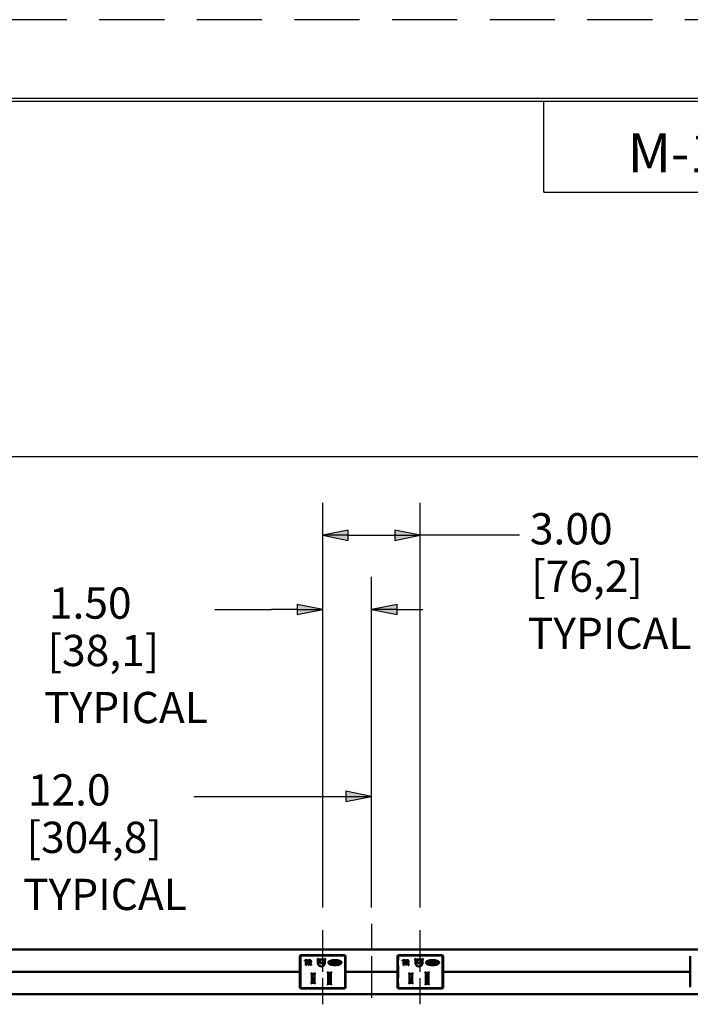
# Model space of a CAD drawing. Units: inches. Extents: x 0 to 17, y 0 to 11.
# Drawn here: x 4.4 to 7, y 7.2 to 11 of the extents above; entities that cross this region are included whole.
import ezdxf

# ---------------------------------------------------------------- set-up
doc = ezdxf.new("R2010")
doc.units = ezdxf.units.IN
doc.header["$MEASUREMENT"] = 0
doc.linetypes.add('Chain', pattern=[0.538583, 0.359055, -0.044882, 0.089764, -0.044882])
doc.linetypes.add('HIDDEN', pattern=[0.375, 0.25, -0.125])
for name, color, linetype, lineweight in [('border', 240, 'Continuous', 25), ('Border (ANSI)', 7, 'Continuous', 70), ('Dimension (ANSI)', 7, 'Continuous', 25), ('Roll Centerline', 7, 'Chain', 25), ('Visible (ANSI)', 7, 'Continuous', 50)]:
    doc.layers.add(name, color=color, linetype=linetype, lineweight=lineweight)
doc.layers.add('Viewport1ForCustomObjects_0', color=7, linetype='Continuous')
doc.layers.add('Viewport2ForCustomObjects_0', color=7, linetype='Continuous')

# ---------------------------------------------------------------- blocks, each defined once
blk = doc.blocks.new('CustomObjectsInViewport2_0')
at = {"layer": 'Roll Centerline'}
for p, q in [((-10051.547, -10002.26), (-10051.547, -10001.26)), ((-10050.047, -10001.26), (-10050.047, -10002.26)), ((-10048.547, -10002.26), (-10048.547, -10001.26)), ((-10051.547, -10002.735), (-10051.547, -10002.26)), ((-10050.047, -10002.26), (-10050.047, -10002.735)), ((-10048.547, -10002.735), (-10048.547, -10002.26)), ((-10051.547, -10003.735), (-10051.547, -10002.735)), ((-10050.047, -10002.735), (-10050.047, -10003.735)), ((-10048.547, -10003.735), (-10048.547, -10002.735))]:
    blk.add_line(p, q, dxfattribs=at)
at = {"layer": 'Visible (ANSI)'}
for p, q in [((-10080.047, -10002.047), (-10008.047, -10002.047)), ((-10052.247, -10002.735), (-10052.247, -10002.26)), ((-10052.232, -10002.377), (-10052.234, -10002.377)), ((-10052.234, -10002.377), (-10052.234, -10002.549)), ((-10052.234, -10002.379), (-10052.232, -10002.377)), ((-10052.232, -10002.377), (-10052.232, -10002.274)), ((-10052.207, -10002.22), (-10050.887, -10002.22)), ((-10052.192, -10002.234), (-10050.902, -10002.234)), ((-10052.097, -10002.379), (-10052.01, -10002.379)), ((-10052.097, -10002.396), (-10052.097, -10002.379)), ((-10052.061, -10002.396), (-10052.097, -10002.396)), ((-10052.061, -10002.529), (-10052.061, -10002.396)), ((-10052.046, -10002.396), (-10052.046, -10002.529)), ((-10052.01, -10002.396), (-10052.046, -10002.396)), ((-10052.01, -10002.379), (-10052.01, -10002.396)), ((-10051.994, -10002.529), (-10051.994, -10002.379)), ((-10051.98, -10002.395), (-10051.98, -10002.445)), ((-10051.98, -10002.462), (-10051.98, -10002.529)), ((-10051.692, -10002.362), (-10051.722, -10002.332)), ((-10051.692, -10002.362), (-10051.691, -10002.363)), ((-10051.484, -10002.362), (-10051.692, -10002.362)), ((-10051.692, -10002.362), (-10051.692, -10002.466)), ((-10051.691, -10002.363), (-10051.691, -10002.466)), ((-10051.484, -10002.363), (-10051.691, -10002.363)), ((-10051.691, -10002.378), (-10051.679, -10002.378)), ((-10051.646, -10002.378), (-10051.679, -10002.378)), ((-10051.646, -10002.378), (-10051.635, -10002.378)), ((-10051.635, -10002.378), (-10051.635, -10002.469)), ((-10051.635, -10002.469), (-10051.541, -10002.469)), ((-10051.541, -10002.469), (-10051.541, -10002.378)), ((-10051.53, -10002.378), (-10051.541, -10002.378)), ((-10051.53, -10002.378), (-10051.497, -10002.378)), ((-10051.497, -10002.378), (-10051.484, -10002.378)), ((-10051.484, -10002.362), (-10051.454, -10002.332)), ((-10051.484, -10002.363), (-10051.484, -10002.362)), ((-10051.484, -10002.466), (-10051.484, -10002.362)), ((-10051.484, -10002.466), (-10051.484, -10002.363)), ((-10051.326, -10002.435), (-10051.338, -10002.435)), ((-10051.338, -10002.435), (-10051.338, -10002.471)), ((-10051.338, -10002.471), (-10051.326, -10002.471)), ((-10051.326, -10002.446), (-10051.326, -10002.435)), ((-10051.302, -10002.446), (-10051.326, -10002.446)), ((-10051.326, -10002.458), (-10051.302, -10002.458)), ((-10051.326, -10002.471), (-10051.326, -10002.458)), ((-10051.302, -10002.435), (-10051.302, -10002.446)), ((-10051.291, -10002.435), (-10051.302, -10002.435)), ((-10051.302, -10002.458), (-10051.302, -10002.471)), ((-10051.302, -10002.471), (-10051.291, -10002.471)), ((-10051.291, -10002.471), (-10051.291, -10002.435)), ((-10051.284, -10002.435), (-10051.272, -10002.435)), ((-10051.284, -10002.46), (-10051.284, -10002.435)), ((-10051.248, -10002.471), (-10051.273, -10002.471)), ((-10051.272, -10002.435), (-10051.272, -10002.459)), ((-10051.269, -10002.461), (-10051.252, -10002.461)), ((-10051.249, -10002.435), (-10051.238, -10002.435)), ((-10051.249, -10002.459), (-10051.249, -10002.435)), ((-10051.238, -10002.435), (-10051.238, -10002.46)), ((-10051.195, -10002.435), (-10051.232, -10002.435)), ((-10051.232, -10002.435), (-10051.232, -10002.471)), ((-10051.232, -10002.471), (-10051.195, -10002.471)), ((-10051.201, -10002.443), (-10051.22, -10002.443)), ((-10051.22, -10002.443), (-10051.22, -10002.45)), ((-10051.22, -10002.45), (-10051.201, -10002.45)), ((-10051.201, -10002.456), (-10051.22, -10002.456)), ((-10051.22, -10002.456), (-10051.22, -10002.462)), ((-10051.22, -10002.462), (-10051.201, -10002.462)), ((-10051.142, -10002.435), (-10051.18, -10002.435)), ((-10051.18, -10002.435), (-10051.18, -10002.471)), ((-10051.18, -10002.471), (-10051.142, -10002.471)), ((-10051.168, -10002.443), (-10051.149, -10002.443)), ((-10051.168, -10002.45), (-10051.168, -10002.443)), ((-10051.149, -10002.45), (-10051.168, -10002.45)), ((-10051.149, -10002.456), (-10051.168, -10002.456)), ((-10051.168, -10002.456), (-10051.168, -10002.462)), ((-10051.168, -10002.462), (-10051.149, -10002.462)), ((-10051.088, -10002.435), (-10051.128, -10002.435)), ((-10051.128, -10002.435), (-10051.128, -10002.471)), ((-10051.128, -10002.471), (-10051.088, -10002.471)), ((-10051.116, -10002.443), (-10051.088, -10002.443)), ((-10051.116, -10002.45), (-10051.116, -10002.443)), ((-10051.09, -10002.45), (-10051.116, -10002.45)), ((-10051.116, -10002.456), (-10051.09, -10002.456)), ((-10051.116, -10002.462), (-10051.116, -10002.456)), ((-10051.088, -10002.462), (-10051.116, -10002.462)), ((-10051.09, -10002.456), (-10051.09, -10002.45)), ((-10051.088, -10002.443), (-10051.088, -10002.435)), ((-10051.088, -10002.471), (-10051.088, -10002.462)), ((-10051.082, -10002.435), (-10051.07, -10002.435)), ((-10051.082, -10002.471), (-10051.082, -10002.435)), ((-10051.046, -10002.471), (-10051.082, -10002.471)), ((-10051.07, -10002.435), (-10051.07, -10002.462)), ((-10051.07, -10002.462), (-10051.046, -10002.462)), ((-10051.046, -10002.462), (-10051.046, -10002.471)), ((-10051.029, -10002.435), (-10051.041, -10002.435)), ((-10051.041, -10002.435), (-10051.041, -10002.471)), ((-10051.041, -10002.471), (-10051.005, -10002.471)), ((-10051.029, -10002.462), (-10051.029, -10002.435)), ((-10051.005, -10002.462), (-10051.029, -10002.462)), ((-10051.005, -10002.471), (-10051.005, -10002.462)), ((-10050.862, -10002.274), (-10050.862, -10002.377)), ((-10050.86, -10002.377), (-10050.862, -10002.377)), ((-10050.86, -10002.379), (-10050.862, -10002.377)), ((-10050.86, -10002.549), (-10050.86, -10002.377)), ((-10050.847, -10002.26), (-10050.847, -10002.735)), ((-10049.247, -10002.735), (-10049.247, -10002.26)), ((-10049.232, -10002.377), (-10049.234, -10002.377)), ((-10049.234, -10002.377), (-10049.234, -10002.549)), ((-10049.234, -10002.379), (-10049.232, -10002.377)), ((-10049.232, -10002.377), (-10049.232, -10002.274)), ((-10049.207, -10002.22), (-10047.887, -10002.22)), ((-10049.192, -10002.234), (-10047.902, -10002.234)), ((-10049.097, -10002.379), (-10049.01, -10002.379)), ((-10049.097, -10002.396), (-10049.097, -10002.379)), ((-10049.061, -10002.396), (-10049.097, -10002.396)), ((-10049.061, -10002.529), (-10049.061, -10002.396)), ((-10049.046, -10002.396), (-10049.046, -10002.529)), ((-10049.01, -10002.396), (-10049.046, -10002.396)), ((-10049.01, -10002.379), (-10049.01, -10002.396)), ((-10048.994, -10002.529), (-10048.994, -10002.379)), ((-10048.98, -10002.395), (-10048.98, -10002.445)), ((-10048.98, -10002.462), (-10048.98, -10002.529)), ((-10048.692, -10002.362), (-10048.722, -10002.332)), ((-10048.692, -10002.362), (-10048.691, -10002.363)), ((-10048.484, -10002.362), (-10048.692, -10002.362)), ((-10048.692, -10002.362), (-10048.692, -10002.466)), ((-10048.691, -10002.363), (-10048.691, -10002.466)), ((-10048.484, -10002.363), (-10048.691, -10002.363)), ((-10048.691, -10002.378), (-10048.679, -10002.378)), ((-10048.646, -10002.378), (-10048.679, -10002.378)), ((-10048.646, -10002.378), (-10048.635, -10002.378)), ((-10048.635, -10002.378), (-10048.635, -10002.469)), ((-10048.635, -10002.469), (-10048.541, -10002.469)), ((-10048.541, -10002.469), (-10048.541, -10002.378)), ((-10048.53, -10002.378), (-10048.541, -10002.378)), ((-10048.53, -10002.378), (-10048.497, -10002.378)), ((-10048.497, -10002.378), (-10048.484, -10002.378)), ((-10048.484, -10002.362), (-10048.454, -10002.332)), ((-10048.484, -10002.363), (-10048.484, -10002.362)), ((-10048.484, -10002.466), (-10048.484, -10002.362)), ((-10048.484, -10002.466), (-10048.484, -10002.363)), ((-10048.326, -10002.435), (-10048.338, -10002.435)), ((-10048.338, -10002.435), (-10048.338, -10002.471)), ((-10048.338, -10002.471), (-10048.326, -10002.471)), ((-10048.326, -10002.446), (-10048.326, -10002.435)), ((-10048.302, -10002.446), (-10048.326, -10002.446)), ((-10048.326, -10002.458), (-10048.302, -10002.458)), ((-10048.326, -10002.471), (-10048.326, -10002.458)), ((-10048.302, -10002.435), (-10048.302, -10002.446)), ((-10048.291, -10002.435), (-10048.302, -10002.435)), ((-10048.302, -10002.458), (-10048.302, -10002.471)), ((-10048.302, -10002.471), (-10048.291, -10002.471)), ((-10048.291, -10002.471), (-10048.291, -10002.435)), ((-10048.284, -10002.435), (-10048.272, -10002.435)), ((-10048.284, -10002.46), (-10048.284, -10002.435)), ((-10048.248, -10002.471), (-10048.273, -10002.471)), ((-10048.272, -10002.435), (-10048.272, -10002.459)), ((-10048.269, -10002.461), (-10048.252, -10002.461)), ((-10048.249, -10002.435), (-10048.238, -10002.435)), ((-10048.249, -10002.459), (-10048.249, -10002.435)), ((-10048.238, -10002.435), (-10048.238, -10002.46)), ((-10048.195, -10002.435), (-10048.232, -10002.435)), ((-10048.232, -10002.435), (-10048.232, -10002.471)), ((-10048.232, -10002.471), (-10048.195, -10002.471)), ((-10048.201, -10002.443), (-10048.22, -10002.443)), ((-10048.22, -10002.443), (-10048.22, -10002.45)), ((-10048.22, -10002.45), (-10048.201, -10002.45)), ((-10048.201, -10002.456), (-10048.22, -10002.456)), ((-10048.22, -10002.456), (-10048.22, -10002.462)), ((-10048.22, -10002.462), (-10048.201, -10002.462)), ((-10048.142, -10002.435), (-10048.18, -10002.435)), ((-10048.18, -10002.435), (-10048.18, -10002.471)), ((-10048.18, -10002.471), (-10048.142, -10002.471)), ((-10048.168, -10002.443), (-10048.149, -10002.443)), ((-10048.168, -10002.45), (-10048.168, -10002.443)), ((-10048.149, -10002.45), (-10048.168, -10002.45)), ((-10048.149, -10002.456), (-10048.168, -10002.456)), ((-10048.168, -10002.456), (-10048.168, -10002.462)), ((-10048.168, -10002.462), (-10048.149, -10002.462)), ((-10048.088, -10002.435), (-10048.128, -10002.435)), ((-10048.128, -10002.435), (-10048.128, -10002.471)), ((-10048.128, -10002.471), (-10048.088, -10002.471)), ((-10048.116, -10002.443), (-10048.088, -10002.443)), ((-10048.116, -10002.45), (-10048.116, -10002.443)), ((-10048.09, -10002.45), (-10048.116, -10002.45)), ((-10048.116, -10002.456), (-10048.09, -10002.456)), ((-10048.116, -10002.462), (-10048.116, -10002.456)), ((-10048.088, -10002.462), (-10048.116, -10002.462)), ((-10048.09, -10002.456), (-10048.09, -10002.45)), ((-10048.088, -10002.443), (-10048.088, -10002.435)), ((-10048.088, -10002.471), (-10048.088, -10002.462)), ((-10048.082, -10002.435), (-10048.07, -10002.435)), ((-10048.082, -10002.471), (-10048.082, -10002.435)), ((-10048.046, -10002.471), (-10048.082, -10002.471)), ((-10048.07, -10002.435), (-10048.07, -10002.462)), ((-10048.07, -10002.462), (-10048.046, -10002.462)), ((-10048.046, -10002.462), (-10048.046, -10002.471)), ((-10048.029, -10002.435), (-10048.041, -10002.435)), ((-10048.041, -10002.435), (-10048.041, -10002.471)), ((-10048.041, -10002.471), (-10048.005, -10002.471)), ((-10048.029, -10002.462), (-10048.029, -10002.435)), ((-10048.005, -10002.462), (-10048.029, -10002.462)), ((-10048.005, -10002.471), (-10048.005, -10002.462)), ((-10047.862, -10002.274), (-10047.862, -10002.377)), ((-10047.86, -10002.377), (-10047.862, -10002.377)), ((-10047.86, -10002.379), (-10047.862, -10002.377)), ((-10047.86, -10002.549), (-10047.86, -10002.377)), ((-10047.847, -10002.26), (-10047.847, -10002.735)), ((-10040.247, -10002.735), (-10040.247, -10002.26)), ((-10061.347, -10002.735), (-10052.247, -10002.735)), ((-10052.247, -10003.21), (-10052.247, -10002.735)), ((-10052.234, -10002.544), (-10052.232, -10002.545)), ((-10052.234, -10002.549), (-10052.232, -10002.549)), ((-10052.232, -10002.923), (-10052.232, -10002.545)), ((-10052.046, -10002.529), (-10052.061, -10002.529)), ((-10051.98, -10002.529), (-10051.994, -10002.529)), ((-10051.897, -10002.529), (-10051.916, -10002.529)), ((-10051.88, -10002.797), (-10051.91, -10002.767)), ((-10051.795, -10002.797), (-10051.765, -10002.767)), ((-10051.678, -10002.517), (-10051.669, -10002.518)), ((-10051.497, -10002.517), (-10051.507, -10002.518)), ((-10051.38, -10002.764), (-10051.41, -10002.734)), ((-10051.295, -10002.764), (-10051.38, -10002.764)), ((-10051.38, -10002.764), (-10051.38, -10003.104)), ((-10051.295, -10002.764), (-10051.265, -10002.734)), ((-10051.295, -10003.104), (-10051.295, -10002.764)), ((-10050.861, -10002.544), (-10050.862, -10002.545)), ((-10050.862, -10002.545), (-10050.862, -10002.923)), ((-10050.862, -10002.549), (-10050.86, -10002.549)), ((-10050.847, -10002.735), (-10049.247, -10002.735)), ((-10050.847, -10002.735), (-10050.847, -10003.21)), ((-10049.247, -10003.21), (-10049.247, -10002.735)), ((-10049.234, -10002.544), (-10049.232, -10002.545)), ((-10049.234, -10002.549), (-10049.232, -10002.549)), ((-10049.232, -10002.923), (-10049.232, -10002.545)), ((-10049.046, -10002.529), (-10049.061, -10002.529)), ((-10048.98, -10002.529), (-10048.994, -10002.529)), ((-10048.897, -10002.529), (-10048.916, -10002.529)), ((-10048.88, -10002.797), (-10048.91, -10002.767)), ((-10048.795, -10002.797), (-10048.765, -10002.767)), ((-10048.678, -10002.517), (-10048.669, -10002.518)), ((-10048.497, -10002.517), (-10048.507, -10002.518)), ((-10048.38, -10002.764), (-10048.41, -10002.734)), ((-10048.295, -10002.764), (-10048.38, -10002.764)), ((-10048.38, -10002.764), (-10048.38, -10003.104)), ((-10048.295, -10002.764), (-10048.265, -10002.734)), ((-10048.295, -10003.104), (-10048.295, -10002.764)), ((-10047.861, -10002.544), (-10047.862, -10002.545)), ((-10047.862, -10002.545), (-10047.862, -10002.923)), ((-10047.862, -10002.549), (-10047.86, -10002.549)), ((-10047.847, -10002.735), (-10040.247, -10002.735)), ((-10047.847, -10002.735), (-10047.847, -10003.21)), ((-10040.247, -10003.21), (-10040.247, -10002.735)), ((-10052.232, -10002.923), (-10052.234, -10002.923)), ((-10052.234, -10002.923), (-10052.234, -10003.095)), ((-10052.234, -10002.925), (-10052.232, -10002.923)), ((-10052.234, -10003.089), (-10052.232, -10003.091)), ((-10052.234, -10003.095), (-10052.232, -10003.095)), ((-10052.232, -10003.195), (-10052.232, -10003.091)), ((-10051.88, -10003.072), (-10051.91, -10003.102)), ((-10051.795, -10002.797), (-10051.88, -10002.797)), ((-10051.88, -10002.797), (-10051.88, -10003.072)), ((-10051.88, -10002.804), (-10051.841, -10002.804)), ((-10051.86, -10002.931), (-10051.88, -10002.931)), ((-10051.88, -10003.072), (-10051.795, -10003.072)), ((-10051.864, -10002.858), (-10051.877, -10002.858)), ((-10051.877, -10003.012), (-10051.867, -10003.012)), ((-10051.864, -10003.052), (-10051.877, -10003.052)), ((-10051.86, -10003.016), (-10051.867, -10003.016)), ((-10051.86, -10002.931), (-10051.86, -10003.016)), ((-10051.86, -10002.931), (-10051.819, -10002.931)), ((-10051.86, -10003.016), (-10051.819, -10003.016)), ((-10051.819, -10002.931), (-10051.805, -10002.931)), ((-10051.819, -10003.016), (-10051.805, -10003.016)), ((-10051.795, -10002.931), (-10051.805, -10002.931)), ((-10051.795, -10003.016), (-10051.805, -10003.016)), ((-10051.795, -10003.072), (-10051.795, -10002.797)), ((-10051.795, -10003.072), (-10051.765, -10003.102)), ((-10051.38, -10002.814), (-10051.295, -10002.814)), ((-10051.38, -10002.931), (-10051.339, -10002.931)), ((-10051.339, -10003.016), (-10051.38, -10003.016)), ((-10051.371, -10002.821), (-10051.368, -10002.824)), ((-10051.295, -10002.824), (-10051.368, -10002.824)), ((-10051.339, -10002.931), (-10051.339, -10003.016)), ((-10051.339, -10002.931), (-10051.313, -10002.931)), ((-10051.339, -10003.016), (-10051.313, -10003.016)), ((-10051.313, -10002.824), (-10051.313, -10002.931)), ((-10051.313, -10003.016), (-10051.313, -10002.931)), ((-10051.313, -10003.016), (-10051.313, -10003.104)), ((-10051.313, -10003.035), (-10051.312, -10003.035)), ((-10051.312, -10003.044), (-10051.313, -10003.044)), ((-10051.313, -10003.044), (-10051.312, -10003.044)), ((-10051.313, -10003.046), (-10051.312, -10003.046)), ((-10051.313, -10003.047), (-10051.312, -10003.047)), ((-10051.312, -10003.104), (-10051.312, -10002.976)), ((-10051.295, -10002.976), (-10051.312, -10002.976)), ((-10051.311, -10002.976), (-10051.311, -10002.824)), ((-10051.297, -10002.824), (-10051.297, -10002.967)), ((-10051.297, -10002.966), (-10051.295, -10002.965)), ((-10051.297, -10002.967), (-10051.297, -10002.966)), ((-10051.297, -10002.976), (-10051.297, -10002.967)), ((-10051.297, -10002.976), (-10051.297, -10002.976)), ((-10050.86, -10002.923), (-10050.862, -10002.923)), ((-10050.861, -10002.925), (-10050.862, -10002.923)), ((-10050.86, -10003.089), (-10050.862, -10003.091)), ((-10050.862, -10003.091), (-10050.862, -10003.195)), ((-10050.862, -10003.095), (-10050.86, -10003.095)), ((-10050.86, -10003.095), (-10050.86, -10002.923)), ((-10049.232, -10002.923), (-10049.234, -10002.923)), ((-10049.234, -10002.923), (-10049.234, -10003.095)), ((-10049.234, -10002.925), (-10049.232, -10002.923)), ((-10049.234, -10003.089), (-10049.232, -10003.091)), ((-10049.234, -10003.095), (-10049.232, -10003.095)), ((-10049.232, -10003.195), (-10049.232, -10003.091)), ((-10048.88, -10003.072), (-10048.91, -10003.102)), ((-10048.795, -10002.797), (-10048.88, -10002.797)), ((-10048.88, -10002.797), (-10048.88, -10003.072)), ((-10048.88, -10002.804), (-10048.841, -10002.804)), ((-10048.86, -10002.931), (-10048.88, -10002.931)), ((-10048.88, -10003.072), (-10048.795, -10003.072)), ((-10048.864, -10002.858), (-10048.877, -10002.858)), ((-10048.877, -10003.012), (-10048.867, -10003.012)), ((-10048.864, -10003.052), (-10048.877, -10003.052)), ((-10048.86, -10003.016), (-10048.867, -10003.016)), ((-10048.86, -10002.931), (-10048.86, -10003.016)), ((-10048.86, -10002.931), (-10048.819, -10002.931)), ((-10048.86, -10003.016), (-10048.819, -10003.016)), ((-10048.819, -10002.931), (-10048.805, -10002.931)), ((-10048.819, -10003.016), (-10048.805, -10003.016)), ((-10048.795, -10002.931), (-10048.805, -10002.931)), ((-10048.795, -10003.016), (-10048.805, -10003.016)), ((-10048.795, -10003.072), (-10048.795, -10002.797)), ((-10048.795, -10003.072), (-10048.765, -10003.102)), ((-10048.38, -10002.814), (-10048.295, -10002.814)), ((-10048.38, -10002.931), (-10048.339, -10002.931)), ((-10048.339, -10003.016), (-10048.38, -10003.016)), ((-10048.371, -10002.821), (-10048.368, -10002.824)), ((-10048.295, -10002.824), (-10048.368, -10002.824)), ((-10048.339, -10002.931), (-10048.339, -10003.016)), ((-10048.339, -10002.931), (-10048.313, -10002.931)), ((-10048.339, -10003.016), (-10048.313, -10003.016)), ((-10048.313, -10002.824), (-10048.313, -10002.931)), ((-10048.313, -10003.016), (-10048.313, -10002.931)), ((-10048.313, -10003.016), (-10048.313, -10003.104)), ((-10048.313, -10003.035), (-10048.312, -10003.035)), ((-10048.312, -10003.044), (-10048.313, -10003.044)), ((-10048.313, -10003.044), (-10048.312, -10003.044)), ((-10048.313, -10003.046), (-10048.312, -10003.046)), ((-10048.313, -10003.047), (-10048.312, -10003.047)), ((-10048.312, -10003.104), (-10048.312, -10002.976)), ((-10048.295, -10002.976), (-10048.312, -10002.976)), ((-10048.311, -10002.976), (-10048.311, -10002.824)), ((-10048.297, -10002.824), (-10048.297, -10002.967)), ((-10048.297, -10002.966), (-10048.295, -10002.965)), ((-10048.297, -10002.967), (-10048.297, -10002.966)), ((-10048.297, -10002.976), (-10048.297, -10002.967)), ((-10048.297, -10002.976), (-10048.297, -10002.976)), ((-10047.86, -10002.923), (-10047.862, -10002.923)), ((-10047.861, -10002.925), (-10047.862, -10002.923)), ((-10047.86, -10003.089), (-10047.862, -10003.091)), ((-10047.862, -10003.091), (-10047.862, -10003.195)), ((-10047.862, -10003.095), (-10047.86, -10003.095)), ((-10047.86, -10003.095), (-10047.86, -10002.923)), ((-10050.887, -10003.25), (-10052.207, -10003.25)), ((-10050.902, -10003.234), (-10052.192, -10003.234)), ((-10051.38, -10003.104), (-10051.41, -10003.134)), ((-10051.38, -10003.104), (-10051.295, -10003.104)), ((-10051.295, -10003.104), (-10051.312, -10003.104)), ((-10051.311, -10003.104), (-10051.311, -10003.104)), ((-10051.295, -10003.104), (-10051.265, -10003.134)), ((-10047.887, -10003.25), (-10049.207, -10003.25)), ((-10047.902, -10003.234), (-10049.192, -10003.234)), ((-10048.38, -10003.104), (-10048.41, -10003.134)), ((-10048.38, -10003.104), (-10048.295, -10003.104)), ((-10048.295, -10003.104), (-10048.312, -10003.104)), ((-10048.311, -10003.104), (-10048.311, -10003.104)), ((-10048.295, -10003.104), (-10048.265, -10003.134)), ((-10080.047, -10003.422), (-10008.047, -10003.422))]:
    blk.add_line(p, q, dxfattribs=at)
at = {"layer": 'Visible (ANSI)', "extrusion": (0, 0, -1)}
for centre, radius, start, end in [((10052.207, -10002.26), 0.04, 0, 90), ((10051.588, -10002.466), 0.104, 180, 0), ((10051.588, -10002.466), 0.103, 180, 0), ((10051.273, -10002.46), 0.0107, 270, 0), ((10051.248, -10002.46), 0.0107, 180, 270), ((10051.191, -10002.453), 0.000642, 291.5289, 68.4711), ((10051.149, -10002.447), 0.00321, 90, 270), ((10051.139, -10002.453), 0.000642, 291.5289, 68.4711), ((10050.887, -10002.26), 0.04, 90, 180), ((10049.207, -10002.26), 0.04, 0, 90), ((10048.588, -10002.466), 0.104, 180, 0), ((10048.588, -10002.466), 0.103, 180, 0), ((10048.273, -10002.46), 0.0107, 270, 0), ((10048.248, -10002.46), 0.0107, 180, 270), ((10048.191, -10002.453), 0.000642, 291.5289, 68.4711), ((10048.149, -10002.447), 0.00321, 90, 270), ((10048.139, -10002.453), 0.000642, 291.5289, 68.4711), ((10047.887, -10002.26), 0.04, 90, 180), ((10052.207, -10003.21), 0.04, 270, 0), ((10050.887, -10003.21), 0.04, 180, 270), ((10049.207, -10003.21), 0.04, 270, 0), ((10047.887, -10003.21), 0.04, 180, 270)]:
    blk.add_arc(centre, radius, start, end, dxfattribs=at)
at = {"layer": 'Visible (ANSI)'}
for centre, radius, start, end in [((-10051.269, -10002.459), 0.00266, 180, 270), ((-10051.252, -10002.459), 0.00266, 270, 360), ((-10051.201, -10002.447), 0.00321, 270, 90), ((-10051.201, -10002.459), 0.00321, 270, 90), ((-10051.195, -10002.443), 0.00856, 356.4167, 90), ((-10051.195, -10002.462), 0.00856, 270, 3.5833), ((-10051.195, -10002.444), 0.00856, 291.5289, 3.5833), ((-10051.195, -10002.461), 0.00856, 356.4167, 68.4711), ((-10051.149, -10002.459), 0.00321, 270, 90), ((-10051.142, -10002.443), 0.00856, 356.4167, 90), ((-10051.142, -10002.462), 0.00856, 270, 3.5833), ((-10051.142, -10002.444), 0.00856, 291.5289, 3.5833), ((-10051.142, -10002.461), 0.00856, 356.4167, 68.4711), ((-10048.269, -10002.459), 0.00266, 180, 270), ((-10048.252, -10002.459), 0.00266, 270, 360), ((-10048.201, -10002.447), 0.00321, 270, 90), ((-10048.201, -10002.459), 0.00321, 270, 90), ((-10048.195, -10002.443), 0.00856, 356.4167, 90), ((-10048.195, -10002.462), 0.00856, 270, 3.5833), ((-10048.195, -10002.444), 0.00856, 291.5289, 3.5833), ((-10048.195, -10002.461), 0.00856, 356.4167, 68.4711), ((-10048.149, -10002.459), 0.00321, 270, 90), ((-10048.142, -10002.443), 0.00856, 356.4167, 90), ((-10048.142, -10002.462), 0.00856, 270, 3.5833), ((-10048.142, -10002.444), 0.00856, 291.5289, 3.5833), ((-10048.142, -10002.461), 0.00856, 356.4167, 68.4711), ((-10051.386, -10002.834), 0.02, 40, 73.3307), ((-10048.386, -10002.834), 0.02, 40, 73.3307)]:
    blk.add_arc(centre, radius, start, end, dxfattribs=at)
at = {"layer": 'Visible (ANSI)', "extrusion": (0, 0, -1)}
for centre, major_axis, ratio, start_param, end_param in [((-10052.192, -10002.274), (-0.0283, 0.0283), 0.999695, 5.497939, 7.068431), ((-10051.497, -10002.408), (0, 0.03), 0.642788, 0, 0.733634), ((-10050.902, -10002.274), (0.0283, 0.0283), 0.999695, 5.497939, 7.068431), ((-10049.192, -10002.274), (-0.0283, 0.0283), 0.999695, 5.497939, 7.068431), ((-10048.497, -10002.408), (0, 0.03), 0.642788, 0, 0.733634), ((-10047.902, -10002.274), (0.0283, 0.0283), 0.999695, 5.497939, 7.068431), ((-10051.877, -10002.868), (0, -0.01), 0.369565, 1.570796, 3.132866), ((-10051.877, -10003.002), (0, -0.01), 0.369565, 0.008727, 1.570796), ((-10051.877, -10003.062), (0, 0.01), 0.369565, 4.712389, 6.274459), ((-10051.841, -10002.814), (-0.0131, 0), 0.764911, 1.570796, 2.0348), ((-10051.299, -10002.981), (-0.0028, -0.0155), 0.178982, 2.919058, 3.506648), ((-10051.287, -10002.939), (0.0096, 0.0387), 0.074921, 3.39404, 3.436024), ((-10051.287, -10002.939), (0.0096, 0.0387), 0.074921, 2.815335, 2.852129), ((-10051.296, -10002.971), (0, -0.00517), 0.173648, 5.593837, 5.946179), ((-10048.877, -10002.868), (0, -0.01), 0.369565, 1.570796, 3.132866), ((-10048.877, -10003.002), (0, -0.01), 0.369565, 0.008727, 1.570796), ((-10048.877, -10003.062), (0, 0.01), 0.369565, 4.712389, 6.274459), ((-10048.841, -10002.814), (-0.0131, 0), 0.764911, 1.570796, 2.0348), ((-10048.299, -10002.981), (-0.0028, -0.0155), 0.178982, 2.919058, 3.506648), ((-10048.287, -10002.939), (0.0096, 0.0387), 0.074921, 3.39404, 3.436024), ((-10048.287, -10002.939), (0.0096, 0.0387), 0.074921, 2.815335, 2.852129), ((-10048.296, -10002.971), (0, -0.00517), 0.173648, 5.593837, 5.946179), ((-10052.192, -10003.194), (-0.0283, -0.0283), 0.999695, 5.497939, 7.068431), ((-10050.902, -10003.194), (0.0283, -0.0283), 0.999695, 5.497939, 7.068431), ((-10049.192, -10003.194), (-0.0283, -0.0283), 0.999695, 5.497939, 7.068431), ((-10047.902, -10003.194), (0.0283, -0.0283), 0.999695, 5.497939, 7.068431)]:
    blk.add_ellipse(centre, major_axis=major_axis, ratio=ratio, start_param=start_param, end_param=end_param, dxfattribs=at)
at = {"layer": 'Visible (ANSI)'}
for centre in [(-10051.679, -10002.408), (-10048.679, -10002.408)]:
    blk.add_ellipse(centre, major_axis=(0, 0.03), ratio=0.642788, start_param=0, end_param=0.693501, dxfattribs=at)
for points, knots in [([(-10051.994, -10002.379), (-10051.99, -10002.379), (-10051.981, -10002.379), (-10051.968, -10002.379), (-10051.956, -10002.379), (-10051.947, -10002.379), (-10051.939, -10002.379), (-10051.931, -10002.38), (-10051.926, -10002.382), (-10051.921, -10002.384), (-10051.916, -10002.388), (-10051.912, -10002.395), (-10051.909, -10002.401), (-10051.907, -10002.408), (-10051.906, -10002.415), (-10051.906, -10002.422), (-10051.907, -10002.429), (-10051.909, -10002.437), (-10051.913, -10002.446), (-10051.921, -10002.455), (-10051.93, -10002.459), (-10051.937, -10002.46)], [0.226072, 0.226072, 0.226072, 0.226072, 0.2444951, 0.2629183, 0.2813414, 0.290553, 0.2997645, 0.3181877, 0.3273992, 0.3366108, 0.3550339, 0.373457, 0.3826686, 0.3918802, 0.4103033, 0.4195149, 0.4287264, 0.4471496, 0.4655727, 0.4839958, 0.5208421, 0.5208421, 0.5208421, 0.5208421]), ([(-10051.924, -10002.433), (-10051.923, -10002.43), (-10051.921, -10002.425), (-10051.921, -10002.418), (-10051.922, -10002.411), (-10051.924, -10002.405), (-10051.928, -10002.401), (-10051.933, -10002.397), (-10051.94, -10002.395), (-10051.948, -10002.395), (-10051.957, -10002.395), (-10051.967, -10002.395), (-10051.976, -10002.395), (-10051.98, -10002.395)], [0.5678224, 0.5678224, 0.5678224, 0.5678224, 0.6218446, 0.6488557, 0.6758668, 0.729889, 0.7569001, 0.7839112, 0.8379334, 0.8649445, 0.8919556, 0.9459778, 1, 1, 1, 1]), ([(-10051.916, -10002.529), (-10051.918, -10002.524), (-10051.922, -10002.515), (-10051.928, -10002.503), (-10051.932, -10002.494), (-10051.936, -10002.485), (-10051.939, -10002.479), (-10051.942, -10002.474), (-10051.945, -10002.47), (-10051.947, -10002.467), (-10051.95, -10002.466), (-10051.952, -10002.464), (-10051.954, -10002.463), (-10051.955, -10002.463)], [0.665065, 0.665065, 0.665065, 0.665065, 0.688856, 0.7126471, 0.7245427, 0.7364382, 0.7602293, 0.7721248, 0.7840204, 0.8078115, 0.819707, 0.8316025, 0.8553936, 0.8553936, 0.8553936, 0.8553936]), ([(-10050.97, -10002.453), (-10050.97, -10002.45), (-10050.972, -10002.438), (-10050.988, -10002.417), (-10051.044, -10002.388), (-10051.171, -10002.37), (-10051.299, -10002.388), (-10051.358, -10002.418), (-10051.38, -10002.453), (-10051.358, -10002.488), (-10051.299, -10002.518), (-10051.171, -10002.536), (-10051.044, -10002.518), (-10050.988, -10002.489), (-10050.972, -10002.468), (-10050.97, -10002.456), (-10050.97, -10002.453)], [0, 0, 0, 0, 0.015625, 0.0625, 0.125, 0.25, 0.375, 0.4375, 0.5, 0.5625, 0.625, 0.75, 0.875, 0.9375, 0.984375, 1, 1, 1, 1]), ([(-10050.98, -10002.453), (-10050.98, -10002.451), (-10050.981, -10002.443), (-10050.994, -10002.425), (-10051.046, -10002.398), (-10051.171, -10002.38), (-10051.321, -10002.401), (-10051.383, -10002.453), (-10051.321, -10002.504), (-10051.171, -10002.526), (-10051.046, -10002.508), (-10050.994, -10002.481), (-10050.981, -10002.462), (-10050.98, -10002.455), (-10050.98, -10002.453)], [0, 0, 0, 0, 0.015625, 0.0625, 0.125, 0.25, 0.375, 0.5, 0.625, 0.75, 0.875, 0.9375, 0.984375, 1, 1, 1, 1]), ([(-10048.994, -10002.379), (-10048.99, -10002.379), (-10048.981, -10002.379), (-10048.968, -10002.379), (-10048.956, -10002.379), (-10048.947, -10002.379), (-10048.939, -10002.379), (-10048.931, -10002.38), (-10048.926, -10002.382), (-10048.921, -10002.384), (-10048.916, -10002.388), (-10048.912, -10002.395), (-10048.909, -10002.401), (-10048.907, -10002.408), (-10048.906, -10002.415), (-10048.906, -10002.422), (-10048.907, -10002.429), (-10048.909, -10002.437), (-10048.913, -10002.446), (-10048.921, -10002.455), (-10048.93, -10002.459), (-10048.937, -10002.46)], [0.226072, 0.226072, 0.226072, 0.226072, 0.2444951, 0.2629183, 0.2813414, 0.290553, 0.2997645, 0.3181877, 0.3273992, 0.3366108, 0.3550339, 0.373457, 0.3826686, 0.3918802, 0.4103033, 0.4195149, 0.4287264, 0.4471496, 0.4655727, 0.4839958, 0.5208421, 0.5208421, 0.5208421, 0.5208421]), ([(-10048.924, -10002.433), (-10048.923, -10002.43), (-10048.921, -10002.425), (-10048.921, -10002.418), (-10048.922, -10002.411), (-10048.924, -10002.405), (-10048.928, -10002.401), (-10048.933, -10002.397), (-10048.94, -10002.395), (-10048.948, -10002.395), (-10048.957, -10002.395), (-10048.967, -10002.395), (-10048.976, -10002.395), (-10048.98, -10002.395)], [0.5678224, 0.5678224, 0.5678224, 0.5678224, 0.6218446, 0.6488557, 0.6758668, 0.729889, 0.7569001, 0.7839112, 0.8379334, 0.8649445, 0.8919556, 0.9459778, 1, 1, 1, 1]), ([(-10048.916, -10002.529), (-10048.918, -10002.524), (-10048.922, -10002.515), (-10048.928, -10002.503), (-10048.932, -10002.494), (-10048.936, -10002.485), (-10048.939, -10002.479), (-10048.942, -10002.474), (-10048.945, -10002.47), (-10048.947, -10002.467), (-10048.95, -10002.466), (-10048.952, -10002.464), (-10048.954, -10002.463), (-10048.955, -10002.463)], [0.665065, 0.665065, 0.665065, 0.665065, 0.688856, 0.7126471, 0.7245427, 0.7364382, 0.7602293, 0.7721248, 0.7840204, 0.8078115, 0.819707, 0.8316025, 0.8553936, 0.8553936, 0.8553936, 0.8553936]), ([(-10047.97, -10002.453), (-10047.97, -10002.45), (-10047.972, -10002.438), (-10047.988, -10002.417), (-10048.044, -10002.388), (-10048.171, -10002.37), (-10048.299, -10002.388), (-10048.358, -10002.418), (-10048.38, -10002.453), (-10048.358, -10002.488), (-10048.299, -10002.518), (-10048.171, -10002.536), (-10048.044, -10002.518), (-10047.988, -10002.489), (-10047.972, -10002.468), (-10047.97, -10002.456), (-10047.97, -10002.453)], [0, 0, 0, 0, 0.015625, 0.0625, 0.125, 0.25, 0.375, 0.4375, 0.5, 0.5625, 0.625, 0.75, 0.875, 0.9375, 0.984375, 1, 1, 1, 1]), ([(-10047.98, -10002.453), (-10047.98, -10002.451), (-10047.981, -10002.443), (-10047.994, -10002.425), (-10048.046, -10002.398), (-10048.171, -10002.38), (-10048.321, -10002.401), (-10048.383, -10002.453), (-10048.321, -10002.504), (-10048.171, -10002.526), (-10048.046, -10002.508), (-10047.994, -10002.481), (-10047.981, -10002.462), (-10047.98, -10002.455), (-10047.98, -10002.453)], [0, 0, 0, 0, 0.015625, 0.0625, 0.125, 0.25, 0.375, 0.5, 0.625, 0.75, 0.875, 0.9375, 0.984375, 1, 1, 1, 1]), ([(-10051.835, -10002.805), (-10051.834, -10002.805), (-10051.833, -10002.805), (-10051.829, -10002.808), (-10051.826, -10002.811), (-10051.823, -10002.814)], [0.14173639, 0.14173639, 0.14173639, 0.14173639, 0.14782685, 0.14782685, 0.1776878, 0.1776878, 0.1776878, 0.1776878]), ([(-10048.835, -10002.805), (-10048.834, -10002.805), (-10048.833, -10002.805), (-10048.829, -10002.808), (-10048.826, -10002.811), (-10048.823, -10002.814)], [0.14173639, 0.14173639, 0.14173639, 0.14173639, 0.14782685, 0.14782685, 0.1776878, 0.1776878, 0.1776878, 0.1776878])]:
    blk.add_open_spline(points, degree=3, knots=knots, dxfattribs=at)
for points in [[(-10051.98, -10002.445), (-10051.977, -10002.445), (-10051.971, -10002.445), (-10051.962, -10002.445), (-10051.953, -10002.445), (-10051.944, -10002.445), (-10051.937, -10002.444), (-10051.931, -10002.442), (-10051.927, -10002.438), (-10051.925, -10002.435), (-10051.924, -10002.433)], [(-10051.955, -10002.463), (-10051.956, -10002.463), (-10051.959, -10002.462), (-10051.966, -10002.462), (-10051.973, -10002.462), (-10051.977, -10002.462), (-10051.98, -10002.462)], [(-10051.937, -10002.46), (-10051.933, -10002.463), (-10051.93, -10002.465), (-10051.928, -10002.468)], [(-10051.928, -10002.468), (-10051.926, -10002.472), (-10051.92, -10002.48), (-10051.912, -10002.496), (-10051.905, -10002.512), (-10051.9, -10002.523), (-10051.897, -10002.529)], [(-10048.98, -10002.445), (-10048.977, -10002.445), (-10048.971, -10002.445), (-10048.962, -10002.445), (-10048.953, -10002.445), (-10048.944, -10002.445), (-10048.937, -10002.444), (-10048.931, -10002.442), (-10048.927, -10002.438), (-10048.925, -10002.435), (-10048.924, -10002.433)], [(-10048.955, -10002.463), (-10048.956, -10002.463), (-10048.959, -10002.462), (-10048.966, -10002.462), (-10048.973, -10002.462), (-10048.977, -10002.462), (-10048.98, -10002.462)], [(-10048.937, -10002.46), (-10048.933, -10002.463), (-10048.93, -10002.465), (-10048.928, -10002.468)], [(-10048.928, -10002.468), (-10048.926, -10002.472), (-10048.92, -10002.48), (-10048.912, -10002.496), (-10048.905, -10002.512), (-10048.9, -10002.523), (-10048.897, -10002.529)]]:
    blk.add_open_spline(points, degree=3, dxfattribs=at)
blk = doc.blocks.new('CustomObjectsInViewport1_0')
at = {"layer": 'border', "color": 7, "linetype": 'HIDDEN'}
blk.add_line((16.99, 10.99), (0.01, 10.99), dxfattribs=at)
at = {"layer": 'border', "color": 7, "linetype": 'Continuous'}
for p, q in [((16.6875, 10.6875), (0.3125, 10.6875)), ((0.3225, 10.6775), (16.6775, 10.6775)), ((6.4475, 10.3275), (6.4475, 10.6775)), ((6.4475, 10.3275), (8.4475, 10.3275))]:
    blk.add_line(p, q, dxfattribs=at)
at = {"layer": 'Dimension (ANSI)'}
for p, q in [((2.1342, 9.3127), (8.1172, 9.3127)), ((5.5983, 7.5807), (5.5983, 9.1352)), ((5.9733, 7.5807), (5.9733, 9.1352)), ((5.6967, 9.0299), (5.5983, 9.0102)), ((5.5983, 9.0102), (5.6967, 8.9905)), ((5.6967, 9.0102), (5.5983, 9.0102)), ((5.6967, 8.9905), (5.6967, 9.0299)), ((5.6967, 9.0102), (5.8749, 9.0102)), ((5.8749, 9.0299), (5.8749, 8.9905)), ((5.9733, 9.0102), (5.8749, 9.0299)), ((5.8749, 8.9905), (5.9733, 9.0102)), ((5.8749, 9.0102), (5.9733, 9.0102)), ((6.355, 9.0102), (5.9733, 9.0102)), ((5.5983, 7.5807), (5.5983, 8.8499)), ((5.7858, 7.5807), (5.7858, 8.8499)), ((5.4999, 8.7446), (5.4999, 8.7052)), ((5.5983, 8.7249), (5.4999, 8.7446)), ((5.8842, 8.7446), (5.7858, 8.7249)), ((5.8842, 8.7052), (5.8842, 8.7446)), ((5.1837, 8.7249), (5.4014, 8.7249)), ((5.4999, 8.7249), (5.4014, 8.7249)), ((5.4999, 8.7052), (5.5983, 8.7249)), ((5.4999, 8.7249), (5.5983, 8.7249)), ((5.7858, 8.7249), (5.8842, 8.7052)), ((5.8842, 8.7249), (5.7858, 8.7249)), ((5.8842, 8.7249), (5.9826, 8.7249)), ((5.7858, 7.5807), (5.7858, 8.1325)), ((5.6874, 8.0272), (5.6874, 7.9878)), ((5.7858, 8.0075), (5.6874, 8.0272)), ((5.1029, 8.0075), (5.6874, 8.0075)), ((5.6874, 7.9878), (5.7858, 8.0075)), ((5.6874, 8.0075), (5.7858, 8.0075))]:
    blk.add_line(p, q, dxfattribs=at)
for points in [[(5.6967, 9.0299), (5.5983, 9.0102), (5.6967, 9.0102)], [(5.5983, 9.0102), (5.6967, 9.0102), (5.6967, 8.9905)], [(5.8749, 9.0299), (5.8749, 9.0102), (5.9733, 9.0102)], [(5.8749, 9.0102), (5.9733, 9.0102), (5.8749, 8.9905)], [(5.4999, 8.7446), (5.4999, 8.7249), (5.5983, 8.7249)], [(5.8842, 8.7446), (5.7858, 8.7249), (5.8842, 8.7249)], [(5.4999, 8.7249), (5.5983, 8.7249), (5.4999, 8.7052)], [(5.7858, 8.7249), (5.8842, 8.7249), (5.8842, 8.7052)], [(5.6874, 8.0272), (5.6874, 8.0075), (5.7858, 8.0075)], [(5.6874, 8.0075), (5.7858, 8.0075), (5.6874, 7.9878)]]:
    blk.add_solid(points, dxfattribs=at)
at = {"layer": 'Border (ANSI)', "insert": (6.7704, 10.5535), "char_height": 0.15, "attachment_point": 1}
blk.add_mtext('\\fTahoma|b0|i0;\\W1.;M-12939', dxfattribs=at)
at = {"layer": 'Dimension (ANSI)', "char_height": 0.12, "attachment_point": 1}
for s, insert in [('\\fTahoma|b0|i0;\\W1.;3.00', (6.3942, 9.095)), ('\\fTahoma|b0|i0;\\W1.;[76,2]', (6.3997, 8.9127)), ('\\fTahoma|b0|i0;\\W1.;1.50', (4.546, 8.8097)), ('\\fTahoma|b0|i0;\\W1.;TYPICAL', (6.3864, 8.6936)), ('\\fTahoma|b0|i0;\\W1.;[38,1]', (4.5413, 8.6276)), ('\\fTahoma|b0|i0;\\W1.;TYPICAL', (4.5279, 8.4085)), ('\\fTahoma|b0|i0;\\W1.;12.0', (4.4652, 8.0923)), ('\\fTahoma|b0|i0;\\W1.;[304,8]', (4.4605, 7.91)), ('\\fTahoma|b0|i0;\\W1.;TYPICAL', (4.4471, 7.6909))]:
    blk.add_mtext(s, dxfattribs=dict(at, insert=insert))

msp = doc.modelspace()

# ---------------------------------------------------------------- block references
at = {"layer": 'Viewport1ForCustomObjects_0'}
msp.add_blockref('CustomObjectsInViewport1_0', (0, 0), dxfattribs=at)
at = {"layer": 'Viewport2ForCustomObjects_0', "xscale": 0.1249999999999847, "yscale": 0.1249999999999847, "zscale": 0.1249999999999847}
msp.add_blockref('CustomObjectsInViewport2_0', (1262.0417, 1257.6757), dxfattribs=at)

doc.saveas('drawing.dxf')
